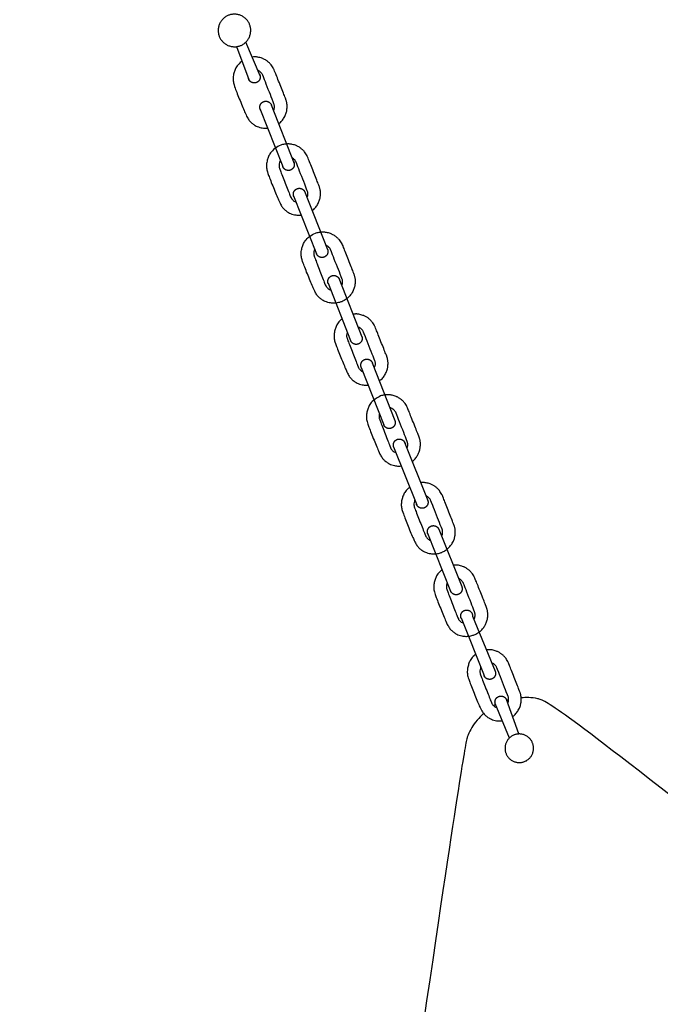
# Model space of a CAD drawing. Units: millimetres. Extents: x 17 to 1291, y -944 to -73.
# Drawn here: x 600 to 625, y -327 to -288 of the extents above; entities that cross this region are included whole.
import ezdxf

# ---------------------------------------------------------------- set-up
doc = ezdxf.new("R2010")
doc.units = ezdxf.units.MM
doc.header["$MEASUREMENT"] = 0
doc.layers.add('Dimensions', color=7, linetype='Continuous', true_color=0x000000)
doc.layers.add('Equipment', color=7, linetype='Continuous', true_color=0x000000)
doc.styles.add('Arial', font='txt')
doc.dimstyles.new('Default', dxfattribs={"dimtxt": 7, "dimasz": 3, "dimexe": 0.5, "dimexo": 0.5, "dimgap": 0.25, "dimtad": 0, "dimtoh": 1, "dimdec": 0, "dimzin": 1, "dimdsep": 46, "dimtxsty": 'Arial', "dimcen": 0.5, "dimadec": 0, "dimazin": 0, "dimtfac": 1, "dimtdec": 4, "dimtix": 1, "dimtmove": 1, "dimatfit": 3, "dimfxl": 0, "dimtolj": 1, "dimtzin": 1, "dimarcsym": 0})

# ---------------------------------------------------------------- blocks, each defined once
blk = doc.blocks.new('*D1')
at = {"layer": 'Defpoints', "color": 0}
for p in [(1291.166, -77.588), (1291.166, -428.245), (62.689, -628.9)]:
    blk.add_point(p, dxfattribs=at)
at = {"layer": 'Dimensions', "color": 0, "lineweight": -2}
for p, q in [((62.689, -628.4), (62.689, -77.088)), ((1291.166, -427.745), (1291.166, -77.088)), ((65.689, -77.588), (664.844, -77.588)), ((1288.166, -77.588), (689.011, -77.588))]:
    blk.add_line(p, q, dxfattribs=at)
at = {"layer": 'Dimensions', "color": 0}
for points in [[(65.689, -77.088), (65.689, -78.088), (62.689, -77.588)], [(1288.166, -78.088), (1288.166, -77.088), (1291.166, -77.588)]]:
    blk.add_solid(points, dxfattribs=at)
at = {"layer": 'Dimensions', "color": 0, "insert": (676.927, -77.588), "char_height": 7, "attachment_point": 5, "style": 'Arial'}
blk.add_mtext('\\A1;1228', dxfattribs=at)

msp = doc.modelspace()

# ---------------------------------------------------------------- linework, layer by layer
at = {"layer": 'Equipment'}
for points in [[(609.283, -290.444), (608.721, -289.116)], [(608.357, -289.293), (608.839, -290.593)], [(609.277, -291.737), (610.176, -294.027)], [(609.722, -291.588), (610.63, -293.91)], [(611.029, -294.996), (611.948, -297.307)], [(610.602, -295.18), (611.507, -297.472)], [(612.387, -298.435), (613.302, -300.752)], [(611.967, -298.638), (612.852, -300.89)], [(613.275, -301.956), (614.16, -304.223)], [(613.709, -301.773), (614.598, -304.051)], [(614.553, -305.098), (615.464, -307.389)], [(614.97, -304.889), (615.9, -307.217)], [(615.893, -308.509), (616.802, -310.787)], [(616.336, -308.351), (617.239, -310.613)], [(617.21, -311.85), (618.121, -314.128)], [(617.668, -311.774), (618.557, -313.951)], [(619.121, -316.591), (618.559, -315.226)], [(619.496, -316.431), (619, -315.068)]]:
    msp.add_lwpolyline(points, dxfattribs=at)
for points, weights, knots in [([(608.506, -289.255), (607.908, -289.489), (607.673, -288.891), (607.438, -288.293), (608.036, -288.058), (608.634, -287.824), (608.869, -288.422), (609.104, -289.02), (608.506, -289.255)], [1, 0.707106781187, 1, 0.707106781187, 1, 0.707106781187, 1, 0.707106781187, 1], [0, 0, 0, 1.009343, 1.009343, 2.018686, 2.018686, 3.028029, 3.028029, 4.037372, 4.037372, 4.037372]), ([(609.248, -290.363), (609.308, -290.453), (609.279, -290.558), (609.25, -290.662), (609.151, -290.708), (609.053, -290.753), (608.954, -290.708), (608.855, -290.662), (608.826, -290.558)], [1, 0.908238710992, 1, 0.908238710992, 1, 0.908238710992, 1, 0.908238710992, 1], [1.0564231, 1.0564231, 1.0564231, 1.2610793, 1.2610793, 1.4657355, 1.4657355, 1.6703917, 1.6703917, 1.8750479, 1.8750479, 1.8750479]), ([(609.303, -291.803), (609.251, -291.712), (609.283, -291.613), (609.314, -291.513), (609.41, -291.47), (609.505, -291.427), (609.601, -291.469), (609.697, -291.511), (609.73, -291.61)], [1, 0.913940288127, 1, 0.913940288127, 1, 0.913940288127, 1, 0.913940288127, 1], [0.3322077, 0.3322077, 0.3322077, 0.5299811, 0.5299811, 0.7277545, 0.7277545, 0.9255278, 0.9255278, 1.1233012, 1.1233012, 1.1233012]), ([(610.594, -293.818), (610.653, -293.906), (610.625, -294.009), (610.598, -294.111), (610.503, -294.158), (610.408, -294.206), (610.31, -294.166), (610.211, -294.127), (610.176, -294.027)], [1, 0.91176040843, 1, 0.91176040843, 1, 0.91176040843, 1, 0.91176040843, 1], [1.0570395, 1.0570395, 1.0570395, 1.2573794, 1.2573794, 1.4577192, 1.4577192, 1.6580591, 1.6580591, 1.858399, 1.858399, 1.858399]), ([(610.624, -295.236), (610.571, -295.141), (610.609, -295.04), (610.647, -294.938), (610.749, -294.901), (610.851, -294.864), (610.946, -294.917), (611.04, -294.97), (611.061, -295.077)], [1, 0.908234714384, 1, 0.908234714384, 1, 0.908234714384, 1, 0.908234714384, 1], [0.3372499, 0.3372499, 0.3372499, 0.541954, 0.541954, 0.7466581, 0.7466581, 0.9513622, 0.9513622, 1.1560663, 1.1560663, 1.1560663]), ([(611.94, -297.286), (611.981, -297.376), (611.945, -297.469), (611.909, -297.561), (611.818, -297.6), (611.727, -297.639), (611.636, -297.601), (611.544, -297.563), (611.507, -297.472)], [1, 0.921697495353, 1, 0.921697495353, 1, 0.921697495353, 1, 0.921697495353, 1], [1.0966306, 1.0966306, 1.0966306, 1.2844594, 1.2844594, 1.4722882, 1.4722882, 1.660117, 1.660117, 1.8479458, 1.8479458, 1.8479458]), ([(611.977, -298.664), (611.932, -298.567), (611.976, -298.469), (612.019, -298.372), (612.121, -298.34), (612.223, -298.309), (612.314, -298.365), (612.405, -298.421), (612.423, -298.526)], [1, 0.910515235269, 1, 0.910515235269, 1, 0.910515235269, 1, 0.910515235269, 1], [0.3553511, 0.3553511, 0.3553511, 0.5572263, 0.5572263, 0.7591015, 0.7591015, 0.9609767, 0.9609767, 1.1628519, 1.1628519, 1.1628519]), ([(613.284, -300.707), (613.332, -300.798), (613.297, -300.895), (613.262, -300.992), (613.167, -301.032), (613.072, -301.072), (612.978, -301.03), (612.884, -300.987), (612.852, -300.89)], [1, 0.916204752339, 1, 0.916204752339, 1, 0.916204752339, 1, 0.916204752339, 1], [1.0837417, 1.0837417, 1.0837417, 1.2787176, 1.2787176, 1.4736934, 1.4736934, 1.6686692, 1.6686692, 1.8636451, 1.8636451, 1.8636451]), ([(613.275, -301.956), (613.237, -301.865), (613.276, -301.773), (613.315, -301.682), (613.408, -301.646), (613.5, -301.61), (613.591, -301.652), (613.681, -301.693), (613.714, -301.787)], [1, 0.921203368563, 1, 0.921203368563, 1, 0.921203368563, 1, 0.921203368563, 1], [0.3651884, 0.3651884, 0.3651884, 0.553691, 0.553691, 0.7421936, 0.7421936, 0.9306961, 0.9306961, 1.1191987, 1.1191987, 1.1191987]), ([(614.598, -304.051), (614.634, -304.142), (614.595, -304.232), (614.556, -304.321), (614.465, -304.356), (614.374, -304.392), (614.285, -304.353), (614.195, -304.314), (614.16, -304.223)], [1, 0.923875884616, 1, 0.923875884616, 1, 0.923875884616, 1, 0.923875884616, 1], [1.1108913, 1.1108913, 1.1108913, 1.2957951, 1.2957951, 1.4806988, 1.4806988, 1.6656026, 1.6656026, 1.8505063, 1.8505063, 1.8505063]), ([(614.562, -305.119), (614.517, -305.022), (614.562, -304.924), (614.606, -304.827), (614.708, -304.796), (614.81, -304.765), (614.901, -304.822), (614.991, -304.878), (615.008, -304.984)], [1, 0.910670436936, 1, 0.910670436936, 1, 0.910670436936, 1, 0.910670436936, 1], [0.357253, 0.357253, 0.357253, 0.5589207, 0.5589207, 0.7605884, 0.7605884, 0.9622561, 0.9622561, 1.1639238, 1.1639238, 1.1639238]), ([(615.885, -307.179), (615.931, -307.271), (615.895, -307.368), (615.858, -307.465), (615.762, -307.503), (615.666, -307.542), (615.573, -307.497), (615.479, -307.452), (615.449, -307.353)], [1, 0.915428757378, 1, 0.915428757378, 1, 0.915428757378, 1, 0.915428757378, 1], [1.086305, 1.086305, 1.086305, 1.2822701, 1.2822701, 1.4782352, 1.4782352, 1.6742003, 1.6742003, 1.8701654, 1.8701654, 1.8701654]), ([(615.908, -308.548), (615.863, -308.458), (615.897, -308.362), (615.931, -308.267), (616.023, -308.226), (616.115, -308.185), (616.209, -308.224), (616.302, -308.263), (616.338, -308.357)], [1, 0.918864313523, 1, 0.918864313523, 1, 0.918864313523, 1, 0.918864313523, 1], [0.3465214, 0.3465214, 0.3465214, 0.5380616, 0.5380616, 0.7296019, 0.7296019, 0.9211421, 0.9211421, 1.1126823, 1.1126823, 1.1126823]), ([(617.239, -310.613), (617.275, -310.703), (617.237, -310.793), (617.198, -310.882), (617.108, -310.919), (617.017, -310.955), (616.928, -310.916), (616.838, -310.878), (616.802, -310.787)], [1, 0.923860724584, 1, 0.923860724584, 1, 0.923860724584, 1, 0.923860724584, 1], [1.1088533, 1.1088533, 1.1088533, 1.2937777, 1.2937777, 1.4787022, 1.4787022, 1.6636266, 1.6636266, 1.8485511, 1.8485511, 1.8485511]), ([(617.218, -311.87), (617.172, -311.768), (617.222, -311.667), (617.273, -311.566), (617.383, -311.543), (617.493, -311.519), (617.581, -311.59), (617.668, -311.661), (617.668, -311.774)], [1, 0.901966776433, 1, 0.901966776433, 1, 0.901966776433, 1, 0.901966776433, 1], [0.3571192, 0.3571192, 0.3571192, 0.5685575, 0.5685575, 0.7799958, 0.7799958, 0.9914341, 0.9914341, 1.2028724, 1.2028724, 1.2028724]), ([(618.557, -313.951), (618.594, -314.042), (618.556, -314.132), (618.518, -314.222), (618.427, -314.259), (618.337, -314.295), (618.247, -314.257), (618.157, -314.218), (618.121, -314.128)], [1, 0.923526043219, 1, 0.923526043219, 1, 0.923526043219, 1, 0.923526043219, 1], [1.1068815, 1.1068815, 1.1068815, 1.2922617, 1.2922617, 1.4776418, 1.4776418, 1.6630219, 1.6630219, 1.8484021, 1.8484021, 1.8484021]), ([(618.584, -315.288), (618.53, -315.195), (618.563, -315.094), (618.597, -314.992), (618.696, -314.951), (618.795, -314.91), (618.891, -314.957), (618.987, -315.005), (619.014, -315.108)], [1, 0.910162244565, 1, 0.910162244565, 1, 0.910162244565, 1, 0.910162244565, 1], [1.8097494, 1.8097494, 1.8097494, 2.0121717, 2.0121717, 2.214594, 2.214594, 2.4170162, 2.4170162, 2.6194385, 2.6194385, 2.6194385]), ([(619.671, -317.535), (619.13, -317.695), (618.97, -317.155), (618.809, -316.614), (619.35, -316.454), (619.89, -316.293), (620.05, -316.834), (620.211, -317.374), (619.671, -317.535)], [1, 0.707106781187, 1, 0.707106781187, 1, 0.707106781187, 1, 0.707106781187, 1], [0, 0, 0, 0.885462, 0.885462, 1.770925, 1.770925, 2.656387, 2.656387, 3.541849, 3.541849, 3.541849])]:
    msp.add_rational_spline(points, weights, degree=2, knots=knots, dxfattribs=at)
for points, knots in [([(608.571, -289.87), (608.545, -289.888), (608.444, -289.965), (608.338, -290.091), (608.285, -290.235), (608.233, -290.379), (608.213, -290.563), (608.228, -290.724), (608.273, -290.875), (608.486, -291.42), (608.721, -291.983), (608.789, -292.12), (608.876, -292.249), (608.973, -292.331), (609.098, -292.421), (609.161, -292.447), (609.273, -292.488), (609.375, -292.508), (609.448, -292.515), (609.502, -292.517), (609.555, -292.514), (609.581, -292.511)], [0.085555, 0.085555, 0.085555, 0.085555, 0.127039, 0.254079, 0.381118, 0.508157, 0.635196, 0.762236, 0.889275, 1.016314, 1.143354, 1.270393, 1.397432, 1.524472, 1.651511, 1.77855, 1.905589, 2.032629, 2.159668, 2.286707, 2.395019, 2.395019, 2.395019, 2.395019]), ([(610.015, -292.339), (610.02, -292.336), (610.046, -292.316), (610.082, -292.287), (610.138, -292.226), (610.194, -292.157), (610.228, -292.102), (610.28, -292.001), (610.298, -291.957), (610.327, -291.861), (610.336, -291.814), (610.345, -291.747), (610.348, -291.668), (610.35, -291.627), (610.343, -291.559), (610.332, -291.493), (610.322, -291.447), (610.309, -291.407), (610.292, -291.357), (610.069, -290.796), (609.85, -290.238), (609.821, -290.175), (609.772, -290.085), (609.719, -290.015), (609.679, -289.969), (609.65, -289.939), (609.613, -289.905), (609.569, -289.872), (609.536, -289.846), (609.494, -289.819), (609.425, -289.783), (609.395, -289.77), (609.321, -289.741), (609.236, -289.717), (609.159, -289.705), (609.111, -289.702), (609.08, -289.702), (609.06, -289.703), (609.004, -289.704), (608.971, -289.707)], [3.152872, 3.152872, 3.152872, 3.152872, 3.176006, 3.303172, 3.430339, 3.557505, 3.684672, 3.811839, 3.939005, 4.066172, 4.193339, 4.320505, 4.447672, 4.574838, 4.702005, 4.829172, 4.956338, 5.083505, 5.210672, 5.337838, 5.465005, 5.592171, 5.719338, 5.846505, 5.973671, 6.100838, 6.228005, 6.355171, 6.482338, 6.609504, 6.736671, 6.863838, 6.991004, 7.118171, 7.245338, 7.372504, 7.499671, 7.626837, 7.754004, 7.754004, 7.754004, 7.754004]), ([(609.813, -291.821), (609.815, -291.816), (609.828, -291.79), (609.844, -291.743), (609.852, -291.671), (609.846, -291.598), (609.826, -291.539), (609.389, -290.425), (609.365, -290.376), (609.345, -290.347), (609.314, -290.308), (609.291, -290.287), (609.262, -290.265), (609.239, -290.251), (609.21, -290.236), (609.194, -290.229), (609.191, -290.227)], [2.347118, 2.347118, 2.347118, 2.347118, 2.373324, 2.49199, 2.610657, 2.729323, 2.847989, 2.966655, 3.085322, 3.203988, 3.322654, 3.44132, 3.559986, 3.678653, 3.797319, 3.824896, 3.824896, 3.824896, 3.824896]), ([(611.337, -295.772), (611.366, -295.749), (611.399, -295.722), (611.455, -295.662), (611.511, -295.593), (611.545, -295.537), (611.598, -295.437), (611.616, -295.392), (611.644, -295.297), (611.653, -295.25), (611.663, -295.182), (611.666, -295.103), (611.667, -295.063), (611.661, -294.994), (611.65, -294.928), (611.639, -294.883), (611.626, -294.842), (611.609, -294.792), (611.386, -294.232), (611.167, -293.673), (611.138, -293.61), (611.089, -293.521), (611.036, -293.45), (610.996, -293.404), (610.967, -293.375), (610.93, -293.34), (610.886, -293.307), (610.853, -293.281), (610.812, -293.255), (610.743, -293.218), (610.712, -293.206), (610.638, -293.177), (610.553, -293.153), (610.476, -293.14), (610.428, -293.138), (610.397, -293.137), (610.377, -293.138), (610.294, -293.14), (610.196, -293.156), (610.132, -293.172), (610.089, -293.181), (610.033, -293.213), (609.976, -293.245), (609.792, -293.364), (609.655, -293.527), (609.603, -293.671), (609.55, -293.815), (609.53, -293.999), (609.545, -294.159), (609.59, -294.31), (609.803, -294.856), (610.038, -295.418), (610.106, -295.555), (610.193, -295.684), (610.29, -295.767), (610.415, -295.856), (610.479, -295.883), (610.59, -295.924), (610.692, -295.943), (610.765, -295.95), (610.821, -295.952), (610.876, -295.949), (610.905, -295.947)], [3.161587, 3.161587, 3.161587, 3.161587, 3.288875, 3.416163, 3.543451, 3.670738, 3.798026, 3.925314, 4.052602, 4.17989, 4.307178, 4.434465, 4.561753, 4.689041, 4.816329, 4.943617, 5.070905, 5.198192, 5.32548, 5.452768, 5.580056, 5.707344, 5.834632, 5.961919, 6.089207, 6.216495, 6.343783, 6.471071, 6.598359, 6.725646, 6.852934, 6.980222, 7.10751, 7.234798, 7.362086, 7.489373, 7.616661, 7.743949, 7.871237, 7.998525, 8.125813, 8.125813, 8.125813, 8.2531, 8.380388, 8.507676, 8.634964, 8.762252, 8.88954, 9.016828, 9.144115, 9.271403, 9.398691, 9.525979, 9.653267, 9.780555, 9.907842, 10.03513, 10.162418, 10.289706, 10.416994, 10.534153, 10.534153, 10.534153, 10.534153]), ([(610.085, -293.794), (610.072, -293.813), (610.052, -293.854), (610.026, -293.99), (610.037, -294.057), (610.049, -294.102), (610.273, -294.685), (610.493, -295.242), (610.524, -295.3), (610.569, -295.342), (610.617, -295.394), (610.666, -295.413), (610.694, -295.424), (610.699, -295.426)], [0.244319, 0.244319, 0.244319, 0.244319, 0.355999, 0.474665, 0.593331, 0.711997, 0.830663, 0.94933, 1.067996, 1.186662, 1.305328, 1.423995, 1.451238, 1.451238, 1.451238, 1.451238]), ([(611.131, -295.254), (611.133, -295.25), (611.146, -295.225), (611.162, -295.179), (611.17, -295.106), (611.163, -295.034), (611.143, -294.975), (610.706, -293.861), (610.682, -293.812), (610.662, -293.783), (610.632, -293.743), (610.608, -293.723), (610.579, -293.701), (610.56, -293.689), (610.544, -293.68), (610.539, -293.678)], [2.352399, 2.352399, 2.352399, 2.352399, 2.373324, 2.49199, 2.610657, 2.729323, 2.847989, 2.966655, 3.085322, 3.203988, 3.322654, 3.44132, 3.559986, 3.678653, 3.729341, 3.729341, 3.729341, 3.729341]), ([(611.437, -297.294), (611.431, -297.306), (611.416, -297.346), (611.395, -297.462), (611.406, -297.529), (611.418, -297.574), (611.642, -298.157), (611.862, -298.713), (611.892, -298.772), (611.937, -298.814), (611.985, -298.866), (612.035, -298.885), (612.063, -298.896), (612.069, -298.898)], [0.295798, 0.295798, 0.295798, 0.295798, 0.355999, 0.474665, 0.593331, 0.711997, 0.830663, 0.94933, 1.067996, 1.186662, 1.305328, 1.423995, 1.454825, 1.454825, 1.454825, 1.454825]), ([(612.501, -298.723), (612.502, -298.72), (612.515, -298.696), (612.53, -298.65), (612.538, -298.578), (612.532, -298.505), (612.511, -298.447), (612.074, -297.333), (612.051, -297.284), (612.031, -297.255), (612, -297.215), (611.977, -297.195), (611.948, -297.173), (611.924, -297.158), (611.899, -297.145), (611.88, -297.136)], [2.356505, 2.356505, 2.356505, 2.356505, 2.373504, 2.493438, 2.613371, 2.733305, 2.853239, 2.973173, 3.093106, 3.21304, 3.332974, 3.452908, 3.572841, 3.692775, 3.812709, 3.812709, 3.812709, 3.812709]), ([(612.519, -300.043), (612.506, -300.053), (612.42, -300.12), (612.321, -300.239), (612.268, -300.383), (612.215, -300.526), (612.195, -300.71), (612.211, -300.871), (612.256, -301.022), (612.468, -301.567), (612.703, -302.13), (612.771, -302.267), (612.858, -302.396), (612.956, -302.478), (613.08, -302.568), (613.144, -302.594), (613.256, -302.635), (613.357, -302.655), (613.43, -302.662), (613.482, -302.664), (613.529, -302.662), (613.55, -302.66)], [0.104489, 0.104489, 0.104489, 0.104489, 0.127039, 0.254079, 0.381118, 0.508157, 0.635196, 0.762236, 0.889275, 1.016314, 1.143354, 1.270393, 1.397432, 1.524472, 1.651511, 1.77855, 1.905589, 2.032629, 2.159668, 2.286707, 2.375138, 2.375138, 2.375138, 2.375138]), ([(613.99, -302.493), (613.997, -302.488), (614.026, -302.465), (614.065, -302.434), (614.121, -302.374), (614.177, -302.305), (614.21, -302.249), (614.263, -302.149), (614.281, -302.104), (614.309, -302.008), (614.319, -301.961), (614.328, -301.894), (614.331, -301.815), (614.332, -301.774), (614.326, -301.706), (614.315, -301.64), (614.304, -301.595), (614.292, -301.554), (614.275, -301.504), (614.051, -300.943), (613.832, -300.385), (613.804, -300.322), (613.754, -300.233), (613.701, -300.162), (613.661, -300.116), (613.632, -300.087), (613.595, -300.052), (613.552, -300.019), (613.518, -299.993), (613.477, -299.966), (613.408, -299.93), (613.378, -299.918), (613.304, -299.889), (613.218, -299.864), (613.142, -299.852), (613.093, -299.849), (613.063, -299.849), (613.042, -299.85), (612.987, -299.851), (612.948, -299.855)], [3.137961, 3.137961, 3.137961, 3.137961, 3.176084, 3.303461, 3.430839, 3.558217, 3.685594, 3.812972, 3.940349, 4.067727, 4.195105, 4.322482, 4.44986, 4.577238, 4.704615, 4.831993, 4.95937, 5.086748, 5.214126, 5.341503, 5.468881, 5.596259, 5.723636, 5.851014, 5.978391, 6.105769, 6.233147, 6.360524, 6.487902, 6.615279, 6.742657, 6.870035, 6.997412, 7.12479, 7.252168, 7.379545, 7.506923, 7.6343, 7.761678, 7.761678, 7.761678, 7.761678]), ([(613.789, -301.979), (613.794, -301.971), (613.81, -301.941), (613.827, -301.89), (613.835, -301.818), (613.829, -301.745), (613.808, -301.687), (613.371, -300.573), (613.348, -300.524), (613.328, -300.495), (613.297, -300.455), (613.274, -300.435), (613.245, -300.413), (613.221, -300.398), (613.185, -300.379), (613.16, -300.369), (613.149, -300.366)], [7.073787, 7.073787, 7.073787, 7.073787, 7.119973, 7.238639, 7.357305, 7.475971, 7.594638, 7.713304, 7.83197, 7.950636, 8.069302, 8.187969, 8.306635, 8.425301, 8.543967, 8.642867, 8.642867, 8.642867, 8.642867]), ([(612.723, -300.562), (612.721, -300.566), (612.71, -300.602), (612.692, -300.702), (612.703, -300.769), (612.715, -300.814), (612.939, -301.397), (613.159, -301.953), (613.189, -302.012), (613.234, -302.054), (613.281, -302.104), (613.322, -302.121), (613.342, -302.129)], [5.084484, 5.084484, 5.084484, 5.084484, 5.102647, 5.221313, 5.33998, 5.458646, 5.577312, 5.695978, 5.814644, 5.933311, 6.051977, 6.159317, 6.159317, 6.159317, 6.159317]), ([(615.283, -305.671), (615.309, -305.65), (615.342, -305.623), (615.398, -305.563), (615.454, -305.494), (615.488, -305.439), (615.54, -305.338), (615.558, -305.294), (615.587, -305.198), (615.596, -305.151), (615.605, -305.084), (615.608, -305.005), (615.61, -304.964), (615.603, -304.896), (615.592, -304.83), (615.582, -304.784), (615.569, -304.744), (615.552, -304.694), (615.329, -304.133), (615.11, -303.575), (615.081, -303.512), (615.032, -303.422), (614.979, -303.352), (614.939, -303.305), (614.91, -303.276), (614.873, -303.242), (614.829, -303.209), (614.796, -303.183), (614.754, -303.156), (614.685, -303.12), (614.655, -303.107), (614.581, -303.078), (614.496, -303.054), (614.419, -303.042), (614.371, -303.039), (614.34, -303.039), (614.32, -303.039), (614.236, -303.042), (614.139, -303.057), (614.074, -303.074), (614.032, -303.083), (613.975, -303.114), (613.919, -303.146), (613.735, -303.265), (613.598, -303.428), (613.545, -303.572), (613.493, -303.716), (613.473, -303.9), (613.488, -304.061), (613.533, -304.212), (613.746, -304.757), (613.981, -305.32), (614.049, -305.457), (614.136, -305.586), (614.233, -305.668), (614.358, -305.757), (614.421, -305.784), (614.533, -305.825), (614.635, -305.845), (614.707, -305.852), (614.764, -305.854), (614.822, -305.851), (614.851, -305.847)], [3.166616, 3.166616, 3.166616, 3.166616, 3.293817, 3.421018, 3.548219, 3.675419, 3.80262, 3.929821, 4.057022, 4.184223, 4.311424, 4.438625, 4.565826, 4.693027, 4.820228, 4.947428, 5.074629, 5.20183, 5.329031, 5.456232, 5.583433, 5.710634, 5.837835, 5.965036, 6.092237, 6.219437, 6.346638, 6.473839, 6.60104, 6.728241, 6.855442, 6.982643, 7.109844, 7.237045, 7.364246, 7.491446, 7.618647, 7.745848, 7.873049, 8.00025, 8.127451, 8.127451, 8.127451, 8.254652, 8.381853, 8.509054, 8.636255, 8.763455, 8.890656, 9.017857, 9.145058, 9.272259, 9.39946, 9.526661, 9.653862, 9.781063, 9.908264, 10.035465, 10.162665, 10.289866, 10.417067, 10.539287, 10.539287, 10.539287, 10.539287]), ([(615.076, -305.152), (615.09, -305.122), (615.104, -305.08), (615.112, -305.008), (615.106, -304.935), (615.086, -304.876), (614.649, -303.762), (614.625, -303.713), (614.605, -303.684), (614.574, -303.645), (614.551, -303.624), (614.522, -303.602), (614.499, -303.588), (614.46, -303.567), (614.426, -303.555), (614.407, -303.549), (614.402, -303.547)], [2.35793, 2.35793, 2.35793, 2.35793, 2.477733, 2.597536, 2.717339, 2.837142, 2.956945, 3.076748, 3.196552, 3.316355, 3.436158, 3.555961, 3.675764, 3.795567, 3.915371, 3.980117, 3.980117, 3.980117, 3.980117]), ([(613.99, -303.788), (613.983, -303.818), (613.97, -303.896), (613.98, -303.958), (613.992, -304.003), (614.216, -304.586), (614.436, -305.143), (614.467, -305.202), (614.511, -305.244), (614.56, -305.296), (614.61, -305.314), (614.639, -305.326), (614.645, -305.328)], [0.380847, 0.380847, 0.380847, 0.380847, 0.474665, 0.593331, 0.711997, 0.830663, 0.94933, 1.067996, 1.186662, 1.305328, 1.423995, 1.456983, 1.456983, 1.456983, 1.456983]), ([(615.186, -306.689), (615.168, -306.703), (615.076, -306.774), (614.974, -306.895), (614.921, -307.039), (614.869, -307.183), (614.849, -307.367), (614.864, -307.528), (614.909, -307.679), (615.122, -308.224), (615.357, -308.787), (615.425, -308.924), (615.512, -309.053), (615.609, -309.135), (615.734, -309.225), (615.797, -309.251), (615.909, -309.292), (616.011, -309.312), (616.083, -309.319), (616.141, -309.321), (616.229, -309.316), (616.326, -309.301), (616.399, -309.277), (616.451, -309.263), (616.517, -309.229), (616.59, -309.19), (616.668, -309.131), (616.718, -309.091), (616.774, -309.03), (616.83, -308.961), (616.864, -308.906), (616.916, -308.805), (616.934, -308.761), (616.963, -308.665), (616.972, -308.618), (616.981, -308.551), (616.984, -308.472), (616.986, -308.431), (616.979, -308.363), (616.968, -308.297), (616.958, -308.251), (616.945, -308.211), (616.928, -308.161), (616.705, -307.6), (616.486, -307.042), (616.457, -306.979), (616.408, -306.889), (616.354, -306.819), (616.315, -306.773), (616.286, -306.743), (616.248, -306.709), (616.205, -306.676), (616.172, -306.65), (616.13, -306.623), (616.061, -306.587), (616.031, -306.574), (615.957, -306.545), (615.872, -306.521), (615.795, -306.509), (615.747, -306.506), (615.716, -306.506), (615.696, -306.507), (615.645, -306.508), (615.618, -306.51)], [0.097093, 0.097093, 0.097093, 0.097093, 0.127039, 0.254079, 0.381118, 0.508157, 0.635196, 0.762236, 0.889275, 1.016314, 1.143354, 1.270393, 1.397432, 1.524472, 1.651511, 1.77855, 1.905589, 2.032629, 2.159668, 2.286707, 2.413747, 2.540786, 2.667825, 2.794865, 2.921904, 3.048943, 3.175982, 3.303022, 3.430061, 3.5571, 3.68414, 3.811179, 3.938218, 4.065258, 4.192297, 4.319336, 4.446375, 4.573415, 4.700454, 4.827493, 4.954533, 5.081572, 5.208611, 5.335651, 5.46269, 5.589729, 5.716768, 5.843808, 5.970847, 6.097886, 6.224926, 6.351965, 6.479004, 6.606044, 6.733083, 6.860122, 6.987161, 7.114201, 7.24124, 7.368279, 7.495319, 7.622358, 7.73833, 7.73833, 7.73833, 7.73833]), ([(616.447, -308.629), (616.45, -308.623), (616.464, -308.595), (616.48, -308.547), (616.488, -308.475), (616.482, -308.402), (616.462, -308.343), (616.025, -307.229), (616.001, -307.18), (615.981, -307.151), (615.95, -307.112), (615.927, -307.091), (615.898, -307.069), (615.875, -307.055), (615.846, -307.039), (615.829, -307.032), (615.826, -307.031)], [2.3406, 2.3406, 2.3406, 2.3406, 2.373324, 2.49199, 2.610657, 2.729323, 2.847989, 2.966655, 3.085322, 3.203988, 3.322654, 3.44132, 3.559986, 3.678653, 3.797319, 3.827627, 3.827627, 3.827627, 3.827627]), ([(615.386, -307.194), (615.381, -307.205), (615.366, -307.245), (615.345, -307.358), (615.356, -307.426), (615.368, -307.47), (615.592, -308.053), (615.812, -308.61), (615.843, -308.669), (615.887, -308.711), (615.936, -308.763), (615.98, -308.779), (616.005, -308.789)], [0.30122, 0.30122, 0.30122, 0.30122, 0.356216, 0.475352, 0.594489, 0.713625, 0.832762, 0.951899, 1.071035, 1.190172, 1.309308, 1.428445, 1.428445, 1.428445, 1.428445]), ([(616.467, -309.947), (616.449, -309.96), (616.358, -310.03), (616.256, -310.152), (616.204, -310.296), (616.151, -310.439), (616.131, -310.623), (616.146, -310.784), (616.191, -310.935), (616.404, -311.48), (616.639, -312.043), (616.707, -312.18), (616.794, -312.309), (616.891, -312.391), (617.016, -312.481), (617.079, -312.507), (617.191, -312.548), (617.293, -312.568), (617.366, -312.575), (617.423, -312.577), (617.512, -312.572), (617.608, -312.557), (617.681, -312.533), (617.733, -312.52), (617.799, -312.486), (617.872, -312.447), (617.95, -312.387), (618, -312.347), (618.056, -312.287), (618.112, -312.218), (618.146, -312.162), (618.199, -312.062), (618.217, -312.017), (618.245, -311.921), (618.254, -311.874), (618.264, -311.807), (618.267, -311.728), (618.268, -311.687), (618.262, -311.619), (618.251, -311.553), (618.24, -311.508), (618.227, -311.467), (618.21, -311.417), (617.987, -310.856), (617.768, -310.298), (617.739, -310.235), (617.69, -310.146), (617.637, -310.075), (617.597, -310.029), (617.568, -310), (617.531, -309.965), (617.487, -309.932), (617.454, -309.906), (617.413, -309.879), (617.344, -309.843), (617.313, -309.831), (617.239, -309.802), (617.154, -309.778), (617.077, -309.765), (617.029, -309.763), (616.998, -309.762), (616.979, -309.763), (616.928, -309.764), (616.901, -309.767)], [0.097785, 0.097785, 0.097785, 0.097785, 0.127039, 0.254079, 0.381118, 0.508157, 0.635196, 0.762236, 0.889275, 1.016314, 1.143354, 1.270393, 1.397432, 1.524472, 1.651511, 1.77855, 1.905589, 2.032629, 2.159668, 2.286707, 2.413747, 2.540786, 2.667825, 2.794865, 2.921904, 3.048943, 3.175982, 3.303022, 3.430061, 3.5571, 3.68414, 3.811179, 3.938218, 4.065258, 4.192297, 4.319336, 4.446375, 4.573415, 4.700454, 4.827493, 4.954533, 5.081572, 5.208611, 5.335651, 5.46269, 5.589729, 5.716768, 5.843808, 5.970847, 6.097886, 6.224926, 6.351965, 6.479004, 6.606044, 6.733083, 6.860122, 6.987161, 7.114201, 7.24124, 7.368279, 7.495319, 7.622358, 7.736675, 7.736675, 7.736675, 7.736675]), ([(616.668, -310.451), (616.663, -310.462), (616.648, -310.502), (616.627, -310.615), (616.638, -310.682), (616.65, -310.727), (616.874, -311.31), (617.094, -311.866), (617.125, -311.925), (617.169, -311.967), (617.218, -312.019), (617.262, -312.035), (617.289, -312.046)], [0.302548, 0.302548, 0.302548, 0.302548, 0.356357, 0.475818, 0.595279, 0.71474, 0.834201, 0.953662, 1.073123, 1.192583, 1.312044, 1.431505, 1.431505, 1.431505, 1.431505]), ([(617.72, -311.901), (617.726, -311.89), (617.745, -311.857), (617.762, -311.803), (617.771, -311.731), (617.764, -311.658), (617.744, -311.6), (617.307, -310.486), (617.283, -310.437), (617.263, -310.408), (617.233, -310.368), (617.209, -310.348), (617.18, -310.326), (617.157, -310.311), (617.131, -310.298), (617.11, -310.288)], [2.31163, 2.31163, 2.31163, 2.31163, 2.374384, 2.495087, 2.615791, 2.736495, 2.857198, 2.977902, 3.098606, 3.21931, 3.340013, 3.460717, 3.581421, 3.702125, 3.822828, 3.822828, 3.822828, 3.822828]), ([(617.786, -313.289), (617.769, -313.302), (617.679, -313.372), (617.578, -313.492), (617.525, -313.636), (617.473, -313.78), (617.453, -313.964), (617.468, -314.125), (617.513, -314.276), (617.726, -314.821), (617.961, -315.384), (618.029, -315.521), (618.116, -315.65), (618.213, -315.732), (618.338, -315.822), (618.401, -315.848), (618.513, -315.889), (618.615, -315.909), (618.688, -315.916), (618.745, -315.918), (618.804, -315.914), (618.841, -315.91)], [0.099376, 0.099376, 0.099376, 0.099376, 0.127137, 0.254624, 0.382112, 0.509599, 0.637086, 0.764574, 0.892061, 1.019548, 1.147036, 1.274523, 1.402011, 1.529498, 1.656985, 1.784473, 1.91196, 2.039447, 2.166935, 2.294422, 2.42191, 2.42191, 2.42191, 2.42191]), ([(619.247, -315.747), (619.254, -315.742), (619.284, -315.719), (619.322, -315.688), (619.378, -315.627), (619.434, -315.558), (619.468, -315.503), (619.521, -315.402), (619.538, -315.358), (619.567, -315.262), (619.576, -315.215), (619.585, -315.148), (619.588, -315.069), (619.59, -315.028), (619.583, -314.96), (619.572, -314.894), (619.562, -314.848), (619.549, -314.808), (619.532, -314.758), (619.309, -314.197), (619.09, -313.639), (619.061, -313.576), (619.012, -313.486), (618.959, -313.416), (618.919, -313.37), (618.89, -313.34), (618.853, -313.306), (618.809, -313.273), (618.776, -313.247), (618.735, -313.22), (618.665, -313.184), (618.635, -313.171), (618.561, -313.142), (618.476, -313.118), (618.399, -313.106), (618.351, -313.103), (618.32, -313.103), (618.3, -313.104), (618.244, -313.105), (618.213, -313.108)], [3.137417, 3.137417, 3.137417, 3.137417, 3.175997, 3.303083, 3.43017, 3.557256, 3.684343, 3.811429, 3.938516, 4.065602, 4.192689, 4.319775, 4.446862, 4.573948, 4.701035, 4.828121, 4.955208, 5.082294, 5.209381, 5.336467, 5.463554, 5.59064, 5.717727, 5.844813, 5.9719, 6.098986, 6.226073, 6.353159, 6.480246, 6.607332, 6.734419, 6.861505, 6.988592, 7.115678, 7.242765, 7.369851, 7.496938, 7.624024, 7.751111, 7.751111, 7.751111, 7.751111]), ([(619.055, -315.218), (619.056, -315.215), (619.069, -315.19), (619.084, -315.144), (619.092, -315.072), (619.086, -314.999), (619.066, -314.94), (618.629, -313.826), (618.605, -313.777), (618.585, -313.748), (618.555, -313.709), (618.531, -313.688), (618.502, -313.666), (618.479, -313.652), (618.448, -313.635), (618.429, -313.628), (618.424, -313.626)], [2.353936, 2.353936, 2.353936, 2.353936, 2.373324, 2.49199, 2.610657, 2.729323, 2.847989, 2.966655, 3.085322, 3.203988, 3.322654, 3.44132, 3.559986, 3.678653, 3.797319, 3.844065, 3.844065, 3.844065, 3.844065]), ([(617.988, -313.796), (617.984, -313.806), (617.97, -313.845), (617.949, -313.955), (617.96, -314.023), (617.972, -314.067), (618.196, -314.65), (618.416, -315.207), (618.447, -315.266), (618.491, -315.308), (618.54, -315.36), (618.591, -315.379), (618.62, -315.391), (618.628, -315.393)], [0.309034, 0.309034, 0.309034, 0.309034, 0.355999, 0.474665, 0.593331, 0.711997, 0.830663, 0.94933, 1.067996, 1.186662, 1.305328, 1.423995, 1.46153, 1.46153, 1.46153, 1.46153]), ([(618.104, -315.625), (618.013, -315.709), (617.72, -316.005), (617.464, -316.461), (617.3, -317.051), (610.559, -362.907), (610.547, -363.682), (610.723, -364.307), (611.135, -364.81), (611.407, -365.142), (612.181, -365.558), (612.863, -365.742), (613.466, -365.688), (613.877, -365.582), (656.992, -348.466), (657.799, -348.147), (657.938, -347.825), (658.332, -347.269), (658.334, -346.735), (658.543, -346.153), (658.515, -345.755), (658.301, -345.142), (658.06, -344.744), (657.632, -344.319), (633.428, -325.09), (627.185, -320.192), (620.943, -315.295), (620.262, -314.975), (619.77, -314.985), (619.587, -315.005)], [34.245133, 34.245133, 34.245133, 34.245133, 37.45082, 44.940983, 52.431147, 59.921311, 67.411475, 74.901639, 82.391803, 89.881967, 97.372131, 104.862295, 112.352459, 119.842623, 127.332786, 134.82295, 142.313114, 149.803278, 157.293442, 164.783606, 172.27377, 179.763934, 187.254098, 194.744262, 202.234426, 202.234426, 202.234426, 209.724589, 215.564248, 215.564248, 215.564248, 215.564248])]:
    msp.add_open_spline(points, degree=3, knots=knots, dxfattribs=at)
for points in [[(611.401, -296.685), (611.344, -296.717), (611.16, -296.836), (611.024, -296.999), (610.971, -297.143), (610.918, -297.286), (610.898, -297.47), (610.914, -297.631), (610.959, -297.782), (611.171, -298.328), (611.406, -298.89), (611.474, -299.027), (611.561, -299.156), (611.659, -299.239), (611.783, -299.328), (611.847, -299.354), (611.959, -299.395), (612.06, -299.415), (612.133, -299.422), (612.19, -299.424), (612.279, -299.419), (612.376, -299.404), (612.449, -299.38), (612.501, -299.367), (612.566, -299.333), (612.64, -299.294), (612.718, -299.234), (612.768, -299.194), (612.824, -299.134), (612.88, -299.065), (612.914, -299.009), (612.966, -298.909), (612.984, -298.864), (613.012, -298.768), (613.022, -298.721), (613.031, -298.654), (613.034, -298.575), (613.035, -298.534), (613.029, -298.466), (613.018, -298.4), (613.007, -298.355), (612.995, -298.314), (612.978, -298.264), (612.754, -297.703), (612.535, -297.145), (612.507, -297.082), (612.457, -296.993), (612.404, -296.922), (612.365, -296.876), (612.335, -296.847), (612.298, -296.812), (612.255, -296.779), (612.221, -296.753), (612.18, -296.726), (612.111, -296.69), (612.081, -296.678), (612.007, -296.649), (611.921, -296.625), (611.845, -296.612), (611.796, -296.61), (611.766, -296.609), (611.745, -296.61), (611.662, -296.612), (611.564, -296.628), (611.5, -296.644), (611.458, -296.653), (611.401, -296.685)], [(619.089, -315.089), (619.064, -315.094), (619.038, -315.1), (619.014, -315.106)], [(618.575, -315.266), (618.55, -315.28), (618.524, -315.296), (618.496, -315.314)]]:
    msp.add_open_spline(points, degree=3, dxfattribs=at)

# ---------------------------------------------------------------- dimensions: what is measured, and where the dimension line sits
at = {"layer": 'Dimensions'}
dim = msp.add_linear_dim(base=(1291.166, -77.588), p1=(62.689, -628.9), p2=(1291.166, -428.245), dimstyle='Default', dxfattribs=at)
dim.commit()
dim.dimension.update_dxf_attribs({"geometry": '*D1', "text_midpoint": (676.927, -77.588)})

doc.saveas('drawing.dxf')
